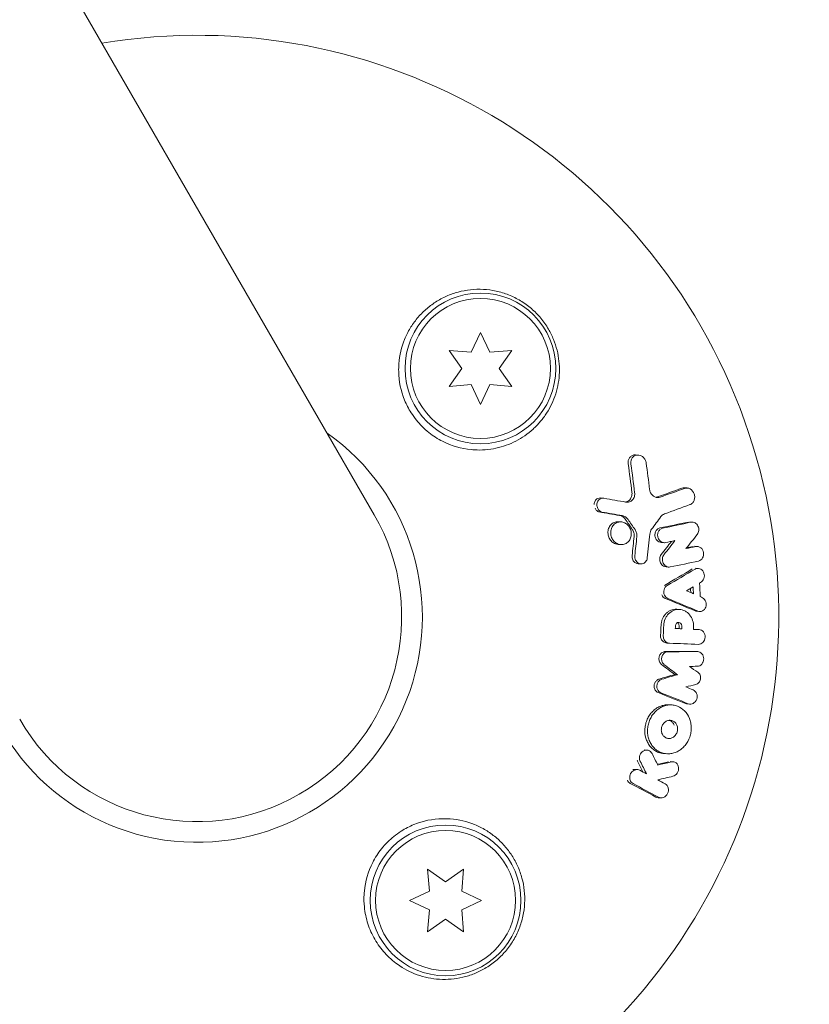
# Model space of a CAD drawing. Units: millimetres. Extents: x -8142 to 8135, y -8135 to 8142.
# Drawn here: x -1266 to -1192, y 3260 to 3351 of the extents above; entities that cross this region are included whole.
import ezdxf

# ---------------------------------------------------------------- set-up
doc = ezdxf.new("R2010")
doc.units = ezdxf.units.MM
doc.header["$LTSCALE"] = 20
doc.linetypes.add('HIDDEN', pattern=[9.525, 6.35, -3.175])
for name, color, linetype in [('2d', 230, 'Continuous'), ('EN16630-TrainingSpace', 20, 'HIDDEN'), ('EN16630-TrainingSpace_Hatch', 20, 'HIDDEN')]:
    doc.layers.add(name, color=color, linetype=linetype)

msp = doc.modelspace()

# ---------------------------------------------------------------- hatches: boundary and pattern name
at = {"layer": 'EN16630-TrainingSpace_Hatch'}
h = msp.add_hatch(dxfattribs=at)
h.set_pattern_fill('ANSI31', color=256, scale=100, angle=-59.99999)
h.set_pattern_definition([(345, (-1936.24, 3965.45), (82.175, 306.68), [])])
edge = h.paths.add_edge_path()
edge.add_arc((-2398.017, 4765.266), 1000, 30.000014, 210.000014, ccw=False)
edge.add_line((-1531.991, 5265.266), (-608.446, 3665.64))
edge.add_arc((-1474.471, 3165.64), 1000, -149.999986, 30.000014, ccw=False)
edge.add_line((-2340.497, 2665.64), (-3264.042, 4265.266))

# ---------------------------------------------------------------- linework, layer by layer
at = {"layer": '2d', "lineweight": 0}
for p, q in [((-2156.396, 4904.766), (-1232.85, 3305.14)), ((-1223.855, 3320.214), (-1222.99, 3322.067)), ((-1222.99, 3322.067), (-1222.126, 3320.214)), ((-1224.719, 3318.717), (-1225.892, 3320.392)), ((-1225.892, 3320.392), (-1223.855, 3320.214)), ((-1222.126, 3320.214), (-1220.089, 3320.392)), ((-1220.089, 3320.392), (-1221.262, 3318.717)), ((-1225.892, 3317.042), (-1224.719, 3318.717)), ((-1221.262, 3318.717), (-1220.089, 3317.042)), ((-1223.855, 3317.22), (-1225.892, 3317.042)), ((-1222.99, 3315.367), (-1223.855, 3317.22)), ((-1222.126, 3317.22), (-1222.99, 3315.367)), ((-1220.089, 3317.042), (-1222.126, 3317.22)), ((-1208.59, 3310.696), (-1208.338, 3310.679)), ((-1204.061, 3307.633), (-1203.809, 3307.617)), ((-1211.842, 3306.69), (-1211.588, 3306.674)), ((-1211.974, 3305.395), (-1211.721, 3305.379)), ((-1210.19, 3304.487), (-1209.938, 3304.47)), ((-1203.563, 3304.464), (-1203.311, 3304.447)), ((-1210.208, 3302.374), (-1209.956, 3302.358)), ((-1206.2, 3302.554), (-1205.948, 3302.537)), ((-1203.109, 3302.208), (-1202.859, 3302.191)), ((-1208.352, 3300.587), (-1208.101, 3300.571)), ((-1205.763, 3300.291), (-1205.512, 3300.274)), ((-1203.024, 3300.17), (-1202.773, 3300.154)), ((-1204.76, 3296.361), (-1204.51, 3296.344)), ((-1202.897, 3296.167), (-1202.647, 3296.151)), ((-1204.544, 3294.561), (-1204.294, 3294.545)), ((-1202.951, 3294.487), (-1202.701, 3294.471)), ((-1205.703, 3293.226), (-1205.453, 3293.21)), ((-1203.062, 3292.442), (-1202.813, 3292.425)), ((-1204.958, 3290.3), (-1204.709, 3290.284)), ((-1205.468, 3287.49), (-1205.218, 3287.473)), ((-1203.788, 3287.57), (-1203.538, 3287.554)), ((-1207.78, 3283.303), (-1207.529, 3283.286)), ((-1205.946, 3282.956), (-1205.695, 3282.939)), ((-1205.372, 3282.213), (-1205.121, 3282.196)), ((-1208.681, 3281.493), (-1208.429, 3281.476)), ((-1206.5, 3278.866), (-1206.248, 3278.849)), ((-1227.725, 3270.19), (-1227.903, 3272.227)), ((-1227.903, 3272.227), (-1226.228, 3271.054)), ((-1226.228, 3271.054), (-1224.553, 3272.227)), ((-1224.553, 3272.227), (-1224.731, 3270.19)), ((-1229.578, 3269.326), (-1227.725, 3270.19)), ((-1224.731, 3270.19), (-1222.878, 3269.326)), ((-1227.725, 3268.461), (-1229.578, 3269.326)), ((-1222.878, 3269.326), (-1224.731, 3268.461)), ((-1227.903, 3266.424), (-1227.725, 3268.461)), ((-1224.731, 3268.461), (-1224.553, 3266.424)), ((-1226.228, 3267.597), (-1227.903, 3266.424)), ((-1224.553, 3266.424), (-1226.228, 3267.597))]:
    msp.add_line(p, q, dxfattribs=at)
at = {"layer": '2d'}
msp.add_circle((-3.64, 3.64), 8138.334, dxfattribs=at)
at = {"layer": '2d', "lineweight": 0}
for centre, radius in [((-1222.99, 3318.717), 7), ((-1222.99, 3318.717), 6.5), ((-1226.228, 3269.326), 7), ((-1226.228, 3269.326), 6.5)]:
    msp.add_circle(centre, radius, dxfattribs=at)
for radius, start, end in [(54, 140.60064, 99.39938), (20.92, 185.26075, 54.73926), (19, 210.00001, 30.00001)]:
    msp.add_arc((-1249.305, 3295.64), radius, start, end, dxfattribs=at)
for points, knots in [([(-1230.562, 3319.151), (-1230.502, 3319.944), (-1230.321, 3320.696), (-1229.885, 3321.768), (-1229.711, 3322.115), (-1229.319, 3322.768), (-1229.099, 3323.077), (-1228.613, 3323.661), (-1228.344, 3323.938), (-1227.774, 3324.442), (-1227.472, 3324.671), (-1226.833, 3325.082), (-1226.496, 3325.264), (-1225.788, 3325.579), (-1225.425, 3325.707), (-1224.681, 3325.907), (-1224.3, 3325.979), (-1223.518, 3326.063), (-1223.117, 3326.074), (-1222.326, 3326.033), (-1221.931, 3325.981), (-1221.146, 3325.811), (-1220.751, 3325.692), (-1219.991, 3325.391), (-1219.625, 3325.211), (-1219.097, 3324.893), (-1218.925, 3324.78), (-1218.587, 3324.537), (-1218.422, 3324.407), (-1217.947, 3324.001), (-1217.656, 3323.706), (-1217.125, 3323.069), (-1216.882, 3322.723), (-1216.673, 3322.364), (-1216.494, 3322.058), (-1216.339, 3321.741), (-1216.074, 3321.09), (-1215.964, 3320.752), (-1215.71, 3319.731), (-1215.64, 3319.045), (-1215.687, 3317.667), (-1215.803, 3317.004), (-1216.105, 3316.045), (-1216.228, 3315.732), (-1216.51, 3315.134), (-1216.669, 3314.847), (-1217.023, 3314.296), (-1217.22, 3314.031), (-1217.644, 3313.53), (-1217.871, 3313.297), (-1218.351, 3312.862), (-1218.604, 3312.66), (-1219.139, 3312.289), (-1219.422, 3312.119), (-1220.292, 3311.672), (-1220.904, 3311.451), (-1221.873, 3311.241), (-1222.206, 3311.192), (-1222.873, 3311.139), (-1223.209, 3311.135), (-1223.549, 3311.154)], [0.00000062, 0.00000062, 0.00000062, 0.00000062, 0.00248099, 0.00248099, 0.00372118, 0.00372118, 0.00496137, 0.00496137, 0.00620155, 0.00620155, 0.00744174, 0.00744174, 0.00868193, 0.00868193, 0.00992211, 0.00992211, 0.0111623, 0.0111623, 0.01240249, 0.01240249, 0.01364267, 0.01364267, 0.01488286, 0.01488286, 0.01612305, 0.01612305, 0.01674314, 0.01674314, 0.01736323, 0.01736323, 0.01860342, 0.01860342, 0.01984361, 0.01984361, 0.01984361, 0.02090357, 0.02090357, 0.02196353, 0.02196353, 0.02408345, 0.02408345, 0.02620337, 0.02620337, 0.02726333, 0.02726333, 0.02832329, 0.02832329, 0.02938325, 0.02938325, 0.03044321, 0.03044321, 0.03150317, 0.03150317, 0.03256313, 0.03256313, 0.03468305, 0.03468305, 0.03574301, 0.03574301, 0.03680297, 0.03680297, 0.03680297, 0.03680297]), ([(-1223.549, 3311.154), (-1223.649, 3311.16), (-1223.75, 3311.167), (-1224.762, 3311.266), (-1225.665, 3311.523), (-1226.951, 3312.176), (-1227.373, 3312.446), (-1228, 3312.943), (-1228.222, 3313.143), (-1228.607, 3313.533), (-1228.774, 3313.719), (-1229.109, 3314.134), (-1229.273, 3314.364), (-1229.662, 3314.977), (-1229.865, 3315.371), (-1230.378, 3316.631), (-1230.56, 3317.527), (-1230.586, 3318.665), (-1230.58, 3318.909), (-1230.562, 3319.151)], [1.851357, 1.851357, 1.851357, 1.851357, 1.883268, 1.883268, 2.171686, 2.171686, 2.323162, 2.323162, 2.412823, 2.412823, 2.487915, 2.487915, 2.572778, 2.572778, 2.706436, 2.706436, 2.986172, 2.986172, 3.063057, 3.063057, 3.063057, 3.063057]), ([(-1209.276, 3309.849), (-1209.291, 3309.952), (-1209.287, 3310.056), (-1209.243, 3310.253), (-1209.203, 3310.346), (-1209.093, 3310.503), (-1209.022, 3310.569), (-1208.86, 3310.661), (-1208.769, 3310.689), (-1208.647, 3310.697), (-1208.619, 3310.697), (-1208.59, 3310.696)], [0.003263946, 0.003263946, 0.003263946, 0.003263946, 0.003576181, 0.003576181, 0.003888417, 0.003888417, 0.004200652, 0.004200652, 0.004512888, 0.004512888, 0.004608293, 0.004608293, 0.004608293, 0.004608293]), ([(-1209.022, 3309.832), (-1209.036, 3309.935), (-1209.032, 3310.04), (-1208.989, 3310.236), (-1208.948, 3310.329), (-1208.838, 3310.486), (-1208.767, 3310.552), (-1208.606, 3310.644), (-1208.515, 3310.672), (-1208.328, 3310.685), (-1208.232, 3310.671), (-1208.048, 3310.602), (-1207.962, 3310.548), (-1207.813, 3310.411), (-1207.749, 3310.327), (-1207.653, 3310.142), (-1207.621, 3310.04), (-1207.607, 3309.937)], [0.003276999, 0.003276999, 0.003276999, 0.003276999, 0.003589206, 0.003589206, 0.003901413, 0.003901413, 0.00421362, 0.00421362, 0.004525827, 0.004525827, 0.004838034, 0.004838034, 0.005150241, 0.005150241, 0.005462448, 0.005462448, 0.005774655, 0.005774655, 0.005774655, 0.005774655]), ([(-1204.057, 3307.582), (-1203.971, 3307.613), (-1203.878, 3307.624), (-1203.695, 3307.606), (-1203.603, 3307.576), (-1203.35, 3307.43), (-1203.216, 3307.259), (-1203.117, 3306.964), (-1203.101, 3306.859), (-1203.105, 3306.654), (-1203.125, 3306.552), (-1203.198, 3306.369), (-1203.251, 3306.286), (-1203.384, 3306.152), (-1203.463, 3306.1), (-1203.549, 3306.069)], [0.000677845, 0.000677845, 0.000677845, 0.000677845, 0.000988278, 0.000988278, 0.00129871, 0.00129871, 0.001919575, 0.001919575, 0.002230008, 0.002230008, 0.00254044, 0.00254044, 0.002850873, 0.002850873, 0.003161305, 0.003161305, 0.003161305, 0.003161305]), ([(-1212.44, 3306.082), (-1212.44, 3306.082), (-1212.44, 3306.082), (-1212.439, 3306.202), (-1212.406, 3306.321), (-1212.288, 3306.517), (-1212.203, 3306.595), (-1212.021, 3306.68), (-1211.931, 3306.696), (-1211.842, 3306.69)], [0.002868717, 0.002868717, 0.002868717, 0.002868717, 0.002868794, 0.002868794, 0.003231531, 0.003231531, 0.003594268, 0.003594268, 0.00388923, 0.00388923, 0.00388923, 0.00388923]), ([(-1212.103, 3305.715), (-1212.159, 3305.822), (-1212.188, 3305.945), (-1212.185, 3306.187), (-1212.153, 3306.304), (-1212.035, 3306.5), (-1211.949, 3306.579), (-1211.75, 3306.671), (-1211.637, 3306.686), (-1211.527, 3306.666)], [0.002569011, 0.002569011, 0.002569011, 0.002569011, 0.002931644, 0.002931644, 0.003294278, 0.003294278, 0.003656911, 0.003656911, 0.004019545, 0.004019545, 0.004019545, 0.004019545]), ([(-1209.55, 3306.313), (-1209.503, 3306.318), (-1209.457, 3306.329), (-1209.307, 3306.379), (-1209.209, 3306.443), (-1209.052, 3306.613), (-1208.993, 3306.719), (-1208.923, 3306.952), (-1208.913, 3307.078), (-1208.929, 3307.203)], [0.003946341, 0.003946341, 0.003946341, 0.003946341, 0.004103297, 0.004103297, 0.004478175, 0.004478175, 0.004853054, 0.004853054, 0.005227932, 0.005227932, 0.005227932, 0.005227932]), ([(-1209.495, 3306.303), (-1209.381, 3306.283), (-1209.266, 3306.291), (-1209.053, 3306.363), (-1208.955, 3306.427), (-1208.799, 3306.596), (-1208.74, 3306.702), (-1208.67, 3306.936), (-1208.66, 3307.062), (-1208.676, 3307.186)], [0.000549073, 0.000549073, 0.000549073, 0.000549073, 0.000924056, 0.000924056, 0.001299039, 0.001299039, 0.001674022, 0.001674022, 0.002049006, 0.002049006, 0.002049006, 0.002049006]), ([(-1207.191, 3307.175), (-1207.104, 3307.005), (-1206.967, 3306.869), (-1206.642, 3306.717), (-1206.463, 3306.707), (-1206.303, 3306.765)], [0.000544521, 0.000544521, 0.000544521, 0.000544521, 0.001115053, 0.001115053, 0.001685586, 0.001685586, 0.001685586, 0.001685586]), ([(-1211.974, 3305.395), (-1212.054, 3305.422), (-1212.129, 3305.465), (-1212.261, 3305.581), (-1212.315, 3305.652), (-1212.357, 3305.732)], [0.0019678174, 0.0019678174, 0.0019678174, 0.0019678174, 0.0022369376, 0.0022369376, 0.0025060578, 0.0025060578, 0.0025060578, 0.0025060578]), ([(-1211.721, 3305.379), (-1211.801, 3305.405), (-1211.876, 3305.449), (-1212.007, 3305.564), (-1212.062, 3305.636), (-1212.103, 3305.715)], [0.002030326, 0.002030326, 0.002030326, 0.002030326, 0.0022996683, 0.0022996683, 0.0025690107, 0.0025690107, 0.0025690107, 0.0025690107]), ([(-1211.03, 3302.956), (-1211.091, 3303.079), (-1211.131, 3303.214), (-1211.162, 3303.49), (-1211.153, 3303.629), (-1211.087, 3303.894), (-1211.03, 3304.016), (-1210.876, 3304.227), (-1210.779, 3304.314), (-1210.561, 3304.439), (-1210.439, 3304.476), (-1210.272, 3304.489), (-1210.231, 3304.49), (-1210.19, 3304.487)], [0.004527151, 0.004527151, 0.004527151, 0.004527151, 0.004941232, 0.004941232, 0.005355314, 0.005355314, 0.005769396, 0.005769396, 0.006183477, 0.006183477, 0.006597559, 0.006597559, 0.0067328, 0.0067328, 0.0067328, 0.0067328]), ([(-1210.778, 3302.939), (-1210.839, 3303.062), (-1210.879, 3303.197), (-1210.91, 3303.474), (-1210.901, 3303.612), (-1210.834, 3303.878), (-1210.778, 3304), (-1210.623, 3304.211), (-1210.526, 3304.298), (-1210.308, 3304.422), (-1210.186, 3304.46), (-1209.938, 3304.479), (-1209.81, 3304.461), (-1209.569, 3304.374), (-1209.454, 3304.303), (-1209.258, 3304.123), (-1209.175, 3304.011), (-1209.114, 3303.889)], [0.003827121, 0.003827121, 0.003827121, 0.003827121, 0.004241142, 0.004241142, 0.004655163, 0.004655163, 0.005069184, 0.005069184, 0.005483205, 0.005483205, 0.005897226, 0.005897226, 0.006311247, 0.006311247, 0.006725269, 0.006725269, 0.00713929, 0.00713929, 0.00713929, 0.00713929]), ([(-1209.544, 3304.711), (-1209.609, 3304.804), (-1209.69, 3304.885), (-1209.875, 3305.007), (-1209.976, 3305.048), (-1210.08, 3305.066)], [0.005096902, 0.005096902, 0.005096902, 0.005096902, 0.0054430942, 0.0054430942, 0.0057892865, 0.0057892865, 0.0057892865, 0.0057892865]), ([(-1209.292, 3304.694), (-1209.357, 3304.789), (-1209.438, 3304.869), (-1209.622, 3304.99), (-1209.724, 3305.032), (-1209.828, 3305.05)], [0.0011768548, 0.0011768548, 0.0011768548, 0.0011768548, 0.0015235277, 0.0015235277, 0.0018702007, 0.0018702007, 0.0018702007, 0.0018702007]), ([(-1209.114, 3303.889), (-1209.053, 3303.766), (-1209.013, 3303.63), (-1208.982, 3303.356), (-1208.991, 3303.215), (-1209.058, 3302.952), (-1209.115, 3302.829), (-1209.27, 3302.617), (-1209.367, 3302.531), (-1209.587, 3302.405), (-1209.709, 3302.368), (-1209.958, 3302.349), (-1210.085, 3302.367), (-1210.325, 3302.454), (-1210.439, 3302.525), (-1210.634, 3302.705), (-1210.717, 3302.816), (-1210.778, 3302.939)], [0.000513648, 0.000513648, 0.000513648, 0.000513648, 0.000927832, 0.000927832, 0.001342016, 0.001342016, 0.0017562, 0.0017562, 0.002170384, 0.002170384, 0.002584568, 0.002584568, 0.002998753, 0.002998753, 0.003412937, 0.003412937, 0.003827121, 0.003827121, 0.003827121, 0.003827121]), ([(-1208.725, 3303.118), (-1208.713, 3303.232), (-1208.722, 3303.35), (-1208.779, 3303.573), (-1208.828, 3303.681), (-1208.893, 3303.775)], [0.0048348709, 0.0048348709, 0.0048348709, 0.0048348709, 0.0051806432, 0.0051806432, 0.0055264155, 0.0055264155, 0.0055264155, 0.0055264155]), ([(-1208.473, 3303.102), (-1208.461, 3303.216), (-1208.47, 3303.334), (-1208.527, 3303.558), (-1208.576, 3303.665), (-1208.641, 3303.758)], [0.0003643753, 0.0003643753, 0.0003643753, 0.0003643753, 0.0007108458, 0.0007108458, 0.0010573164, 0.0010573164, 0.0010573164, 0.0010573164]), ([(-1206.72, 3302.927), (-1206.766, 3303.022), (-1206.792, 3303.126), (-1206.801, 3303.335), (-1206.784, 3303.441), (-1206.71, 3303.629), (-1206.652, 3303.713), (-1206.507, 3303.841), (-1206.421, 3303.884), (-1206.33, 3303.903)], [0.002279872, 0.002279872, 0.002279872, 0.002279872, 0.002594233, 0.002594233, 0.002908595, 0.002908595, 0.003222956, 0.003222956, 0.003537318, 0.003537318, 0.003537318, 0.003537318]), ([(-1206.468, 3302.911), (-1206.514, 3303.004), (-1206.54, 3303.109), (-1206.55, 3303.319), (-1206.533, 3303.424), (-1206.458, 3303.613), (-1206.4, 3303.697), (-1206.256, 3303.823), (-1206.17, 3303.867), (-1206.078, 3303.886)], [0.002404396, 0.002404396, 0.002404396, 0.002404396, 0.002718785, 0.002718785, 0.003033173, 0.003033173, 0.003347562, 0.003347562, 0.003661951, 0.003661951, 0.003661951, 0.003661951]), ([(-1203.44, 3304.44), (-1203.319, 3304.462), (-1203.187, 3304.439), (-1202.96, 3304.312), (-1202.862, 3304.208), (-1202.737, 3303.958), (-1202.708, 3303.813), (-1202.731, 3303.533), (-1202.782, 3303.401), (-1202.864, 3303.297)], [0.000364384, 0.000364384, 0.000364384, 0.000364384, 0.000787224, 0.000787224, 0.001210065, 0.001210065, 0.001632905, 0.001632905, 0.002055746, 0.002055746, 0.002055746, 0.002055746]), ([(-1210.208, 3302.374), (-1210.292, 3302.38), (-1210.376, 3302.398), (-1210.577, 3302.471), (-1210.69, 3302.541), (-1210.886, 3302.721), (-1210.969, 3302.833), (-1211.03, 3302.956)], [0.003420121, 0.003420121, 0.003420121, 0.003420121, 0.00369867, 0.00369867, 0.00411291, 0.00411291, 0.004527151, 0.004527151, 0.004527151, 0.004527151]), ([(-1206.2, 3302.554), (-1206.281, 3302.559), (-1206.362, 3302.583), (-1206.557, 3302.69), (-1206.656, 3302.796), (-1206.72, 3302.927)], [0.0015698018, 0.0015698018, 0.0015698018, 0.0015698018, 0.001843767, 0.001843767, 0.0022798718, 0.0022798718, 0.0022798718, 0.0022798718]), ([(-1205.805, 3302.547), (-1205.931, 3302.521), (-1206.068, 3302.543), (-1206.304, 3302.673), (-1206.405, 3302.782), (-1206.468, 3302.911)], [0.0015326401, 0.0015326401, 0.0015326401, 0.0015326401, 0.0019685181, 0.0019685181, 0.0024043961, 0.0024043961, 0.0024043961, 0.0024043961]), ([(-1203.002, 3302.181), (-1202.848, 3302.214), (-1202.681, 3302.174), (-1202.415, 3301.969), (-1202.319, 3301.807), (-1202.251, 3301.457), (-1202.28, 3301.268), (-1202.449, 3300.973), (-1202.587, 3300.868), (-1202.743, 3300.835)], [0.000854722, 0.000854722, 0.000854722, 0.000854722, 0.001389551, 0.001389551, 0.00192438, 0.00192438, 0.002459209, 0.002459209, 0.002994038, 0.002994038, 0.002994038, 0.002994038]), ([(-1208.85, 3300.945), (-1208.88, 3301.007), (-1208.901, 3301.072), (-1208.923, 3301.21), (-1208.925, 3301.279), (-1208.916, 3301.348)], [0.0028523534, 0.0028523534, 0.0028523534, 0.0028523534, 0.0030594015, 0.0030594015, 0.0032664495, 0.0032664495, 0.0032664495, 0.0032664495]), ([(-1208.352, 3300.588), (-1208.433, 3300.593), (-1208.514, 3300.617), (-1208.698, 3300.721), (-1208.791, 3300.822), (-1208.85, 3300.945)], [0.0021732743, 0.0021732743, 0.0021732743, 0.0021732743, 0.0024435179, 0.0024435179, 0.0028523534, 0.0028523534, 0.0028523534, 0.0028523534]), ([(-1207.508, 3301.123), (-1207.522, 3300.986), (-1207.576, 3300.859), (-1207.743, 3300.664), (-1207.856, 3300.599), (-1208.097, 3300.556), (-1208.226, 3300.58), (-1208.446, 3300.704), (-1208.54, 3300.807), (-1208.599, 3300.928)], [0.00109261, 0.00109261, 0.00109261, 0.00109261, 0.00150143, 0.00150143, 0.00191025, 0.00191025, 0.00231907, 0.00231907, 0.002727889, 0.002727889, 0.002727889, 0.002727889]), ([(-1206.28, 3300.666), (-1206.339, 3300.789), (-1206.364, 3300.93), (-1206.338, 3301.206), (-1206.288, 3301.336), (-1206.208, 3301.437)], [0.0023414576, 0.0023414576, 0.0023414576, 0.0023414576, 0.0027541317, 0.0027541317, 0.0031668058, 0.0031668058, 0.0031668058, 0.0031668058]), ([(-1206.03, 3300.65), (-1206.089, 3300.774), (-1206.113, 3300.914), (-1206.088, 3301.188), (-1206.037, 3301.319), (-1205.957, 3301.421)], [0.0025446041, 0.0025446041, 0.0025446041, 0.0025446041, 0.002957182, 0.002957182, 0.00336976, 0.00336976, 0.00336976, 0.00336976]), ([(-1205.763, 3300.291), (-1205.845, 3300.297), (-1205.926, 3300.321), (-1206.118, 3300.427), (-1206.218, 3300.535), (-1206.28, 3300.666)], [0.0016284846, 0.0016284846, 0.0016284846, 0.0016284846, 0.0019033911, 0.0019033911, 0.0023414576, 0.0023414576, 0.0023414576, 0.0023414576]), ([(-1205.368, 3300.284), (-1205.495, 3300.258), (-1205.631, 3300.28), (-1205.868, 3300.411), (-1205.967, 3300.518), (-1206.03, 3300.65)], [0.0016683362, 0.0016683362, 0.0016683362, 0.0016683362, 0.0021064701, 0.0021064701, 0.0025446041, 0.0025446041, 0.0025446041, 0.0025446041]), ([(-1203.074, 3300.081), (-1202.943, 3300.159), (-1202.783, 3300.176), (-1202.494, 3300.078), (-1202.367, 3299.965), (-1202.212, 3299.668), (-1202.187, 3299.488), (-1202.253, 3299.158), (-1202.345, 3299.01), (-1202.469, 3298.919)], [0.00034419, 0.00034419, 0.00034419, 0.00034419, 0.000852519, 0.000852519, 0.001360848, 0.001360848, 0.001869178, 0.001869178, 0.002377507, 0.002377507, 0.002377507, 0.002377507]), ([(-1205.911, 3297.674), (-1205.981, 3297.828), (-1205.996, 3298.012), (-1205.907, 3298.338), (-1205.802, 3298.48), (-1205.667, 3298.558)], [0.002486021, 0.002486021, 0.002486021, 0.002486021, 0.002999679, 0.002999679, 0.003513337, 0.003513337, 0.003513337, 0.003513337]), ([(-1205.838, 3297.369), (-1205.907, 3297.398), (-1205.971, 3297.44), (-1206.081, 3297.551), (-1206.127, 3297.617), (-1206.161, 3297.69)], [0.0022169378, 0.0022169378, 0.0022169378, 0.0022169378, 0.0024629443, 0.0024629443, 0.0027089509, 0.0027089509, 0.0027089509, 0.0027089509]), ([(-1205.588, 3297.352), (-1205.657, 3297.381), (-1205.721, 3297.424), (-1205.831, 3297.534), (-1205.877, 3297.601), (-1205.911, 3297.674)], [0.0019940348, 0.0019940348, 0.0019940348, 0.0019940348, 0.0022400282, 0.0022400282, 0.0024860215, 0.0024860215, 0.0024860215, 0.0024860215]), ([(-1202.371, 3297.422), (-1202.235, 3297.349), (-1202.125, 3297.215), (-1202.017, 3296.899), (-1202.018, 3296.716), (-1202.132, 3296.402), (-1202.243, 3296.273), (-1202.518, 3296.137), (-1202.678, 3296.132), (-1202.818, 3296.191)], [0.000283783, 0.000283783, 0.000283783, 0.000283783, 0.000791643, 0.000791643, 0.001299502, 0.001299502, 0.001807361, 0.001807361, 0.002315221, 0.002315221, 0.002315221, 0.002315221]), ([(-1206.225, 3294.884), (-1206.22, 3294.985), (-1206.205, 3295.087), (-1206.16, 3295.284), (-1206.13, 3295.38), (-1206.052, 3295.564), (-1206.005, 3295.652), (-1205.897, 3295.815), (-1205.837, 3295.89), (-1205.702, 3296.028), (-1205.63, 3296.088), (-1205.476, 3296.192), (-1205.393, 3296.237), (-1205.223, 3296.306), (-1205.137, 3296.33), (-1204.959, 3296.361), (-1204.867, 3296.366), (-1204.772, 3296.361), (-1204.766, 3296.361), (-1204.76, 3296.361)], [0.006658893, 0.006658893, 0.006658893, 0.006658893, 0.006962629, 0.006962629, 0.007266365, 0.007266365, 0.007570101, 0.007570101, 0.007873837, 0.007873837, 0.008177573, 0.008177573, 0.008481309, 0.008481309, 0.008785044, 0.008785044, 0.00908878, 0.00908878, 0.009108559, 0.009108559, 0.009108559, 0.009108559]), ([(-1205.975, 3294.867), (-1205.964, 3295.072), (-1205.919, 3295.272), (-1205.802, 3295.548), (-1205.755, 3295.635), (-1205.648, 3295.798), (-1205.586, 3295.875), (-1205.386, 3296.079), (-1205.227, 3296.186), (-1204.89, 3296.323), (-1204.707, 3296.354), (-1204.349, 3296.336), (-1204.168, 3296.286), (-1203.923, 3296.157), (-1203.846, 3296.105), (-1203.701, 3295.986), (-1203.633, 3295.917), (-1203.451, 3295.693), (-1203.355, 3295.515), (-1203.232, 3295.135), (-1203.203, 3294.929), (-1203.21, 3294.727)], [0.00681725, 0.00681725, 0.00681725, 0.00681725, 0.007424839, 0.007424839, 0.007728633, 0.007728633, 0.008032427, 0.008032427, 0.008640015, 0.008640015, 0.009247604, 0.009247604, 0.009855192, 0.009855192, 0.010158986, 0.010158986, 0.01046278, 0.01046278, 0.011070369, 0.011070369, 0.011677957, 0.011677957, 0.011677957, 0.011677957]), ([(-1204.887, 3294.833), (-1204.88, 3294.917), (-1204.843, 3294.998), (-1204.731, 3295.109), (-1204.656, 3295.14), (-1204.506, 3295.134), (-1204.432, 3295.097), (-1204.329, 3294.977), (-1204.298, 3294.893), (-1204.297, 3294.809)], [0.001494012, 0.001494012, 0.001494012, 0.001494012, 0.001746338, 0.001746338, 0.001998664, 0.001998664, 0.00225099, 0.00225099, 0.002503315, 0.002503315, 0.002503315, 0.002503315]), ([(-1204.701, 3295.113), (-1204.675, 3295.097), (-1204.651, 3295.077), (-1204.578, 3294.993), (-1204.547, 3294.909), (-1204.546, 3294.825)], [0.0022073241, 0.0022073241, 0.0022073241, 0.0022073241, 0.0023069038, 0.0023069038, 0.0025591367, 0.0025591367, 0.0025591367, 0.0025591367]), ([(-1202.714, 3294.472), (-1202.556, 3294.465), (-1202.402, 3294.385), (-1202.189, 3294.122), (-1202.132, 3293.94), (-1202.146, 3293.583), (-1202.218, 3293.406), (-1202.452, 3293.161), (-1202.612, 3293.093), (-1202.77, 3293.1)], [0.001355722, 0.001355722, 0.001355722, 0.001355722, 0.001892369, 0.001892369, 0.002429015, 0.002429015, 0.002965662, 0.002965662, 0.003502309, 0.003502309, 0.003502309, 0.003502309]), ([(-1206.212, 3293.605), (-1206.236, 3293.659), (-1206.253, 3293.716), (-1206.274, 3293.834), (-1206.278, 3293.894), (-1206.274, 3293.954)], [0.0026235607, 0.0026235607, 0.0026235607, 0.0026235607, 0.0028029003, 0.0028029003, 0.00298224, 0.00298224, 0.00298224, 0.00298224]), ([(-1205.703, 3293.226), (-1205.808, 3293.233), (-1205.91, 3293.271), (-1206.089, 3293.4), (-1206.164, 3293.496), (-1206.212, 3293.605)], [0.001902969, 0.001902969, 0.001902969, 0.001902969, 0.002255829, 0.002255829, 0.0026235607, 0.0026235607, 0.0026235607, 0.0026235607]), ([(-1205.44, 3293.209), (-1205.549, 3293.214), (-1205.657, 3293.252), (-1205.84, 3293.385), (-1205.915, 3293.479), (-1205.963, 3293.589)], [0.0019803984, 0.0019803984, 0.0019803984, 0.0019803984, 0.0023482037, 0.0023482037, 0.0027160091, 0.0027160091, 0.0027160091, 0.0027160091]), ([(-1206.365, 3291.48), (-1206.408, 3291.58), (-1206.427, 3291.693), (-1206.415, 3291.915), (-1206.383, 3292.025), (-1206.275, 3292.217), (-1206.199, 3292.296), (-1206.024, 3292.405), (-1205.925, 3292.434), (-1205.825, 3292.434)], [0.002417662, 0.002417662, 0.002417662, 0.002417662, 0.002751533, 0.002751533, 0.003085404, 0.003085404, 0.003419275, 0.003419275, 0.003753146, 0.003753146, 0.003753146, 0.003753146]), ([(-1206.115, 3291.463), (-1206.158, 3291.563), (-1206.178, 3291.676), (-1206.165, 3291.898), (-1206.133, 3292.009), (-1206.025, 3292.2), (-1205.95, 3292.279), (-1205.775, 3292.388), (-1205.675, 3292.418), (-1205.575, 3292.418)], [0.002479321, 0.002479321, 0.002479321, 0.002479321, 0.002813202, 0.002813202, 0.003147083, 0.003147083, 0.003480964, 0.003480964, 0.003814845, 0.003814845, 0.003814845, 0.003814845]), ([(-1202.849, 3292.426), (-1202.693, 3292.427), (-1202.538, 3292.354), (-1202.32, 3292.105), (-1202.258, 3291.93), (-1202.261, 3291.661), (-1202.277, 3291.572), (-1202.339, 3291.407), (-1202.384, 3291.331), (-1202.552, 3291.141), (-1202.708, 3291.066), (-1202.865, 3291.063)], [0.001236761, 0.001236761, 0.001236761, 0.001236761, 0.001768239, 0.001768239, 0.002299716, 0.002299716, 0.002565455, 0.002565455, 0.002831194, 0.002831194, 0.003362671, 0.003362671, 0.003362671, 0.003362671]), ([(-1206.172, 3291.228), (-1206.213, 3291.259), (-1206.251, 3291.297), (-1206.316, 3291.382), (-1206.343, 3291.429), (-1206.365, 3291.48)], [0.002079046, 0.002079046, 0.002079046, 0.002079046, 0.0022483539, 0.0022483539, 0.0024176618, 0.0024176618, 0.0024176618, 0.0024176618]), ([(-1205.922, 3291.212), (-1205.964, 3291.243), (-1206.001, 3291.281), (-1206.066, 3291.365), (-1206.094, 3291.413), (-1206.115, 3291.463)], [0.0021413101, 0.0021413101, 0.0021413101, 0.0021413101, 0.0023103155, 0.0023103155, 0.0024793209, 0.0024793209, 0.0024793209, 0.0024793209]), ([(-1206.815, 3288.944), (-1206.852, 3289.032), (-1206.87, 3289.129), (-1206.867, 3289.324), (-1206.846, 3289.423), (-1206.769, 3289.6), (-1206.713, 3289.68), (-1206.575, 3289.806), (-1206.494, 3289.852), (-1206.409, 3289.877)], [0.002413178, 0.002413178, 0.002413178, 0.002413178, 0.00270555, 0.00270555, 0.002997923, 0.002997923, 0.003290296, 0.003290296, 0.003582668, 0.003582668, 0.003582668, 0.003582668]), ([(-1206.565, 3288.928), (-1206.602, 3289.015), (-1206.62, 3289.113), (-1206.617, 3289.307), (-1206.596, 3289.405), (-1206.519, 3289.584), (-1206.462, 3289.664), (-1206.325, 3289.79), (-1206.244, 3289.836), (-1206.159, 3289.86)], [0.002500138, 0.002500138, 0.002500138, 0.002500138, 0.00279266, 0.00279266, 0.003085182, 0.003085182, 0.003377705, 0.003377705, 0.003670227, 0.003670227, 0.003670227, 0.003670227]), ([(-1202.806, 3290.512), (-1202.713, 3290.448), (-1202.639, 3290.353), (-1202.552, 3290.125), (-1202.54, 3289.997), (-1202.583, 3289.752), (-1202.639, 3289.635), (-1202.796, 3289.457), (-1202.899, 3289.393), (-1203.007, 3289.369)], [0.000252373, 0.000252373, 0.000252373, 0.000252373, 0.000624987, 0.000624987, 0.000997602, 0.000997602, 0.001370216, 0.001370216, 0.001742831, 0.001742831, 0.001742831, 0.001742831]), ([(-1206.495, 3288.619), (-1206.565, 3288.646), (-1206.63, 3288.69), (-1206.739, 3288.801), (-1206.784, 3288.869), (-1206.815, 3288.944)], [0.0019083912, 0.0019083912, 0.0019083912, 0.0019083912, 0.0021607845, 0.0021607845, 0.0024131778, 0.0024131778, 0.0024131778, 0.0024131778]), ([(-1206.245, 3288.602), (-1206.316, 3288.63), (-1206.38, 3288.673), (-1206.489, 3288.785), (-1206.534, 3288.853), (-1206.565, 3288.928)], [0.0019955509, 0.0019955509, 0.0019955509, 0.0019955509, 0.0022478445, 0.0022478445, 0.0025001381, 0.0025001381, 0.0025001381, 0.0025001381]), ([(-1203.249, 3288.874), (-1203.104, 3288.814), (-1202.984, 3288.686), (-1202.861, 3288.364), (-1202.86, 3288.173), (-1202.978, 3287.838), (-1203.096, 3287.696), (-1203.384, 3287.543), (-1203.553, 3287.532), (-1203.699, 3287.591)], [0.000346557, 0.000346557, 0.000346557, 0.000346557, 0.000878306, 0.000878306, 0.001410055, 0.001410055, 0.001941804, 0.001941804, 0.002473553, 0.002473553, 0.002473553, 0.002473553]), ([(-1207.569, 3284.202), (-1207.673, 3284.466), (-1207.729, 3284.76), (-1207.734, 3285.202), (-1207.723, 3285.352), (-1207.675, 3285.647), (-1207.638, 3285.791), (-1207.541, 3286.072), (-1207.479, 3286.21), (-1207.336, 3286.468), (-1207.254, 3286.589), (-1207.07, 3286.815), (-1206.968, 3286.918), (-1206.751, 3287.101), (-1206.635, 3287.181), (-1206.391, 3287.316), (-1206.265, 3287.369), (-1206.007, 3287.449), (-1205.873, 3287.476), (-1205.649, 3287.495), (-1205.559, 3287.496), (-1205.468, 3287.49)], [0.007960004, 0.007960004, 0.007960004, 0.007960004, 0.008851593, 0.008851593, 0.009297387, 0.009297387, 0.009743181, 0.009743181, 0.010188975, 0.010188975, 0.010634769, 0.010634769, 0.011080564, 0.011080564, 0.011526358, 0.011526358, 0.011972152, 0.011972152, 0.012417946, 0.012417946, 0.012723864, 0.012723864, 0.012723864, 0.012723864]), ([(-1207.318, 3284.185), (-1207.37, 3284.318), (-1207.411, 3284.458), (-1207.465, 3284.743), (-1207.48, 3284.89), (-1207.483, 3285.188), (-1207.472, 3285.336), (-1207.424, 3285.629), (-1207.387, 3285.777), (-1207.289, 3286.058), (-1207.229, 3286.193), (-1207.086, 3286.452), (-1207.002, 3286.575), (-1206.727, 3286.911), (-1206.504, 3287.099), (-1206.142, 3287.299), (-1206.014, 3287.353), (-1205.754, 3287.434), (-1205.623, 3287.459), (-1205.358, 3287.482), (-1205.224, 3287.478), (-1204.962, 3287.443), (-1204.835, 3287.411), (-1204.463, 3287.271), (-1204.231, 3287.12), (-1203.85, 3286.732), (-1203.694, 3286.492), (-1203.589, 3286.227)], [0.008330916, 0.008330916, 0.008330916, 0.008330916, 0.008776689, 0.008776689, 0.009222462, 0.009222462, 0.009668235, 0.009668235, 0.010114009, 0.010114009, 0.010559782, 0.010559782, 0.011005555, 0.011005555, 0.011897102, 0.011897102, 0.012342875, 0.012342875, 0.012788648, 0.012788648, 0.013234421, 0.013234421, 0.013680195, 0.013680195, 0.014571741, 0.014571741, 0.015463288, 0.015463288, 0.015463288, 0.015463288]), ([(-1203.589, 3286.227), (-1203.536, 3286.095), (-1203.495, 3285.954), (-1203.439, 3285.667), (-1203.424, 3285.521), (-1203.42, 3285.225), (-1203.431, 3285.074), (-1203.479, 3284.78), (-1203.515, 3284.636), (-1203.663, 3284.211), (-1203.809, 3283.95), (-1204.089, 3283.611), (-1204.19, 3283.509), (-1204.408, 3283.327), (-1204.527, 3283.246), (-1204.771, 3283.112), (-1204.897, 3283.059), (-1205.157, 3282.979), (-1205.292, 3282.953), (-1205.69, 3282.92), (-1205.958, 3282.957), (-1206.328, 3283.096), (-1206.447, 3283.156), (-1206.671, 3283.303), (-1206.775, 3283.389), (-1206.965, 3283.583), (-1207.052, 3283.692), (-1207.202, 3283.927), (-1207.266, 3284.052), (-1207.318, 3284.185)], [0.00119371, 0.00119371, 0.00119371, 0.00119371, 0.001639785, 0.001639785, 0.002085861, 0.002085861, 0.002531936, 0.002531936, 0.002978011, 0.002978011, 0.003870162, 0.003870162, 0.004316237, 0.004316237, 0.004762313, 0.004762313, 0.005208388, 0.005208388, 0.005654464, 0.005654464, 0.006546614, 0.006546614, 0.00699269, 0.00699269, 0.007438765, 0.007438765, 0.00788484, 0.00788484, 0.008330916, 0.008330916, 0.008330916, 0.008330916]), ([(-1206.139, 3284.825), (-1206.178, 3284.924), (-1206.199, 3285.032), (-1206.202, 3285.254), (-1206.184, 3285.365), (-1206.111, 3285.576), (-1206.056, 3285.673), (-1205.919, 3285.841), (-1205.836, 3285.911), (-1205.655, 3286.01), (-1205.556, 3286.041), (-1205.359, 3286.057), (-1205.259, 3286.044), (-1205.075, 3285.975), (-1204.989, 3285.919), (-1204.847, 3285.774), (-1204.789, 3285.684), (-1204.75, 3285.586)], [0.003056977, 0.003056977, 0.003056977, 0.003056977, 0.003389075, 0.003389075, 0.003721173, 0.003721173, 0.004053271, 0.004053271, 0.004385369, 0.004385369, 0.004717467, 0.004717467, 0.005049565, 0.005049565, 0.005381663, 0.005381663, 0.00571376, 0.00571376, 0.00571376, 0.00571376]), ([(-1204.75, 3285.586), (-1204.672, 3285.389), (-1204.669, 3285.15), (-1204.778, 3284.836), (-1204.832, 3284.738), (-1204.971, 3284.57), (-1205.053, 3284.501), (-1205.236, 3284.4), (-1205.334, 3284.37), (-1205.532, 3284.354), (-1205.632, 3284.368), (-1205.816, 3284.437), (-1205.901, 3284.493), (-1206.043, 3284.637), (-1206.1, 3284.726), (-1206.139, 3284.825)], [0.000398248, 0.000398248, 0.000398248, 0.000398248, 0.001062931, 0.001062931, 0.001395272, 0.001395272, 0.001727613, 0.001727613, 0.002059954, 0.002059954, 0.002392295, 0.002392295, 0.002724636, 0.002724636, 0.003056977, 0.003056977, 0.003056977, 0.003056977]), ([(-1205.483, 3286.046), (-1205.461, 3286.041), (-1205.439, 3286.034), (-1205.325, 3285.991), (-1205.24, 3285.935), (-1205.097, 3285.79), (-1205.04, 3285.702), (-1205, 3285.602)], [0.0051356508, 0.0051356508, 0.0051356508, 0.0051356508, 0.0052130679, 0.0052130679, 0.0055452568, 0.0055452568, 0.0058774457, 0.0058774457, 0.0058774457, 0.0058774457]), ([(-1205.946, 3282.956), (-1206.12, 3282.967), (-1206.291, 3283.004), (-1206.58, 3283.112), (-1206.698, 3283.172), (-1206.92, 3283.318), (-1207.026, 3283.405), (-1207.216, 3283.6), (-1207.301, 3283.707), (-1207.452, 3283.942), (-1207.517, 3284.069), (-1207.569, 3284.202)], [0.005588029, 0.005588029, 0.005588029, 0.005588029, 0.006175756, 0.006175756, 0.006621818, 0.006621818, 0.00706788, 0.00706788, 0.007513942, 0.007513942, 0.007960004, 0.007960004, 0.007960004, 0.007960004]), ([(-1208.182, 3282.298), (-1208.241, 3282.452), (-1208.243, 3282.637), (-1208.131, 3282.967), (-1208.018, 3283.111), (-1207.735, 3283.283), (-1207.569, 3283.309), (-1207.269, 3283.226), (-1207.141, 3283.117), (-1207.066, 3282.971)], [0.002634969, 0.002634969, 0.002634969, 0.002634969, 0.003155577, 0.003155577, 0.003676185, 0.003676185, 0.004196793, 0.004196793, 0.004717401, 0.004717401, 0.004717401, 0.004717401]), ([(-1205.281, 3282.183), (-1205.122, 3282.22), (-1204.957, 3282.184), (-1204.705, 3281.988), (-1204.62, 3281.829), (-1204.58, 3281.483), (-1204.625, 3281.296), (-1204.82, 3280.998), (-1204.968, 3280.89), (-1205.126, 3280.853)], [0.000910424, 0.000910424, 0.000910424, 0.000910424, 0.001445133, 0.001445133, 0.001979841, 0.001979841, 0.002514549, 0.002514549, 0.003049257, 0.003049257, 0.003049257, 0.003049257]), ([(-1209.095, 3280.487), (-1209.143, 3280.613), (-1209.152, 3280.758), (-1209.092, 3281.037), (-1209.023, 3281.167), (-1208.831, 3281.369), (-1208.708, 3281.439), (-1208.454, 3281.492), (-1208.321, 3281.473), (-1208.21, 3281.414)], [0.002132509, 0.002132509, 0.002132509, 0.002132509, 0.002557111, 0.002557111, 0.002981714, 0.002981714, 0.003406316, 0.003406316, 0.003830919, 0.003830919, 0.003830919, 0.003830919]), ([(-1209.079, 3280.19), (-1209.139, 3280.222), (-1209.194, 3280.267), (-1209.285, 3280.373), (-1209.322, 3280.436), (-1209.347, 3280.504)], [0.0019961832, 0.0019961832, 0.0019961832, 0.0019961832, 0.0022258528, 0.0022258528, 0.0024555225, 0.0024555225, 0.0024555225, 0.0024555225]), ([(-1208.826, 3280.174), (-1208.887, 3280.206), (-1208.941, 3280.25), (-1209.033, 3280.357), (-1209.069, 3280.419), (-1209.095, 3280.487)], [0.0016732381, 0.0016732381, 0.0016732381, 0.0016732381, 0.0019028734, 0.0019028734, 0.0021325088, 0.0021325088, 0.0021325088, 0.0021325088]), ([(-1205.847, 3280.151), (-1205.707, 3280.076), (-1205.601, 3279.933), (-1205.539, 3279.682), (-1205.534, 3279.592), (-1205.555, 3279.414), (-1205.581, 3279.326), (-1205.703, 3279.082), (-1205.84, 3278.953), (-1206.151, 3278.829), (-1206.325, 3278.836), (-1206.465, 3278.911)], [0.000294684, 0.000294684, 0.000294684, 0.000294684, 0.000834308, 0.000834308, 0.00110412, 0.00110412, 0.001373932, 0.001373932, 0.001913557, 0.001913557, 0.002453181, 0.002453181, 0.002453181, 0.002453181]), ([(-1225.794, 3276.897), (-1225, 3276.837), (-1224.249, 3276.657), (-1223.177, 3276.22), (-1222.83, 3276.046), (-1222.177, 3275.654), (-1221.868, 3275.434), (-1221.283, 3274.948), (-1221.007, 3274.68), (-1220.503, 3274.109), (-1220.274, 3273.807), (-1219.863, 3273.169), (-1219.68, 3272.831), (-1219.366, 3272.124), (-1219.238, 3271.76), (-1219.037, 3271.016), (-1218.965, 3270.635), (-1218.882, 3269.853), (-1218.87, 3269.452), (-1218.912, 3268.661), (-1218.964, 3268.266), (-1219.134, 3267.481), (-1219.253, 3267.086), (-1219.554, 3266.326), (-1219.734, 3265.96), (-1220.051, 3265.432), (-1220.165, 3265.26), (-1220.408, 3264.922), (-1220.538, 3264.757), (-1220.944, 3264.282), (-1221.239, 3263.991), (-1221.876, 3263.46), (-1222.221, 3263.217), (-1222.58, 3263.008), (-1222.902, 3262.821), (-1223.234, 3262.659), (-1223.919, 3262.386), (-1224.275, 3262.275), (-1224.989, 3262.107), (-1225.348, 3262.051), (-1226.067, 3261.99), (-1226.43, 3261.986), (-1227.505, 3262.051), (-1228.195, 3262.195), (-1229.52, 3262.671), (-1230.13, 3262.994), (-1230.689, 3263.396), (-1230.904, 3263.55), (-1231.112, 3263.717), (-1231.506, 3264.069), (-1231.692, 3264.255), (-1232.219, 3264.837), (-1232.53, 3265.261), (-1233.061, 3266.178), (-1233.275, 3266.658), (-1233.519, 3267.41), (-1233.587, 3267.666), (-1233.697, 3268.189), (-1233.739, 3268.457), (-1233.766, 3268.725), (-1233.804, 3269.107), (-1233.813, 3269.493), (-1233.791, 3269.884)], [0.00000062, 0.00000062, 0.00000062, 0.00000062, 0.00248099, 0.00248099, 0.00372118, 0.00372118, 0.00496137, 0.00496137, 0.00620155, 0.00620155, 0.00744174, 0.00744174, 0.00868193, 0.00868193, 0.00992211, 0.00992211, 0.0111623, 0.0111623, 0.01240249, 0.01240249, 0.01364267, 0.01364267, 0.01488286, 0.01488286, 0.01612305, 0.01612305, 0.01674314, 0.01674314, 0.01736323, 0.01736323, 0.01860342, 0.01860342, 0.01984361, 0.01984361, 0.01984361, 0.02095496, 0.02095496, 0.02206632, 0.02206632, 0.02317768, 0.02317768, 0.02428904, 0.02428904, 0.02651175, 0.02651175, 0.02873447, 0.02873447, 0.02873447, 0.0295908, 0.0295908, 0.03044712, 0.03044712, 0.03215978, 0.03215978, 0.03387244, 0.03387244, 0.03472876, 0.03472876, 0.03558509, 0.03558509, 0.03558509, 0.03680297, 0.03680297, 0.03680297, 0.03680297]), ([(-1233.791, 3269.884), (-1233.785, 3269.984), (-1233.777, 3270.085), (-1233.679, 3271.097), (-1233.422, 3272), (-1232.769, 3273.286), (-1232.499, 3273.708), (-1232.001, 3274.335), (-1231.802, 3274.557), (-1231.412, 3274.943), (-1231.225, 3275.109), (-1230.811, 3275.444), (-1230.581, 3275.608), (-1229.968, 3275.997), (-1229.574, 3276.2), (-1228.314, 3276.713), (-1227.418, 3276.895), (-1226.28, 3276.921), (-1226.036, 3276.915), (-1225.794, 3276.897)], [1.851357, 1.851357, 1.851357, 1.851357, 1.883268, 1.883268, 2.171686, 2.171686, 2.323162, 2.323162, 2.412823, 2.412823, 2.487915, 2.487915, 2.572778, 2.572778, 2.706436, 2.706436, 2.986172, 2.986172, 3.063057, 3.063057, 3.063057, 3.063057])]:
    msp.add_open_spline(points, degree=3, knots=knots, dxfattribs=at)
for points in [[(-1208.929, 3307.203), (-1209.039, 3308.087), (-1209.155, 3308.968), (-1209.276, 3309.849)], [(-1208.676, 3307.186), (-1208.785, 3308.07), (-1208.901, 3308.952), (-1209.022, 3309.832)], [(-1207.607, 3309.937), (-1207.495, 3309.122), (-1207.388, 3308.305), (-1207.287, 3307.486)], [(-1207.287, 3307.486), (-1207.273, 3307.378), (-1207.241, 3307.272), (-1207.191, 3307.175)], [(-1206.555, 3306.782), (-1205.803, 3307.054), (-1205.054, 3307.326), (-1204.309, 3307.598)], [(-1206.303, 3306.765), (-1205.55, 3307.037), (-1204.801, 3307.309), (-1204.057, 3307.582)], [(-1204.309, 3307.598), (-1204.23, 3307.627), (-1204.146, 3307.638), (-1204.061, 3307.633)], [(-1211.527, 3306.666), (-1210.847, 3306.545), (-1210.169, 3306.424), (-1209.495, 3306.303)], [(-1206.686, 3306.75), (-1206.642, 3306.756), (-1206.598, 3306.767), (-1206.555, 3306.782)], [(-1210.08, 3305.066), (-1210.709, 3305.176), (-1211.341, 3305.286), (-1211.974, 3305.395)], [(-1203.549, 3306.069), (-1204.328, 3305.784), (-1205.113, 3305.499), (-1205.901, 3305.215)], [(-1209.828, 3305.05), (-1210.457, 3305.159), (-1211.088, 3305.269), (-1211.721, 3305.379)], [(-1208.893, 3303.775), (-1209.109, 3304.087), (-1209.326, 3304.399), (-1209.544, 3304.711)], [(-1208.641, 3303.758), (-1208.857, 3304.071), (-1209.074, 3304.382), (-1209.292, 3304.694)], [(-1206.241, 3304.955), (-1206.526, 3304.565), (-1206.813, 3304.176), (-1207.101, 3303.786)], [(-1205.901, 3305.215), (-1206.036, 3305.166), (-1206.154, 3305.075), (-1206.241, 3304.955)], [(-1207.101, 3303.786), (-1207.192, 3303.662), (-1207.251, 3303.506), (-1207.267, 3303.345)], [(-1206.33, 3303.903), (-1205.446, 3304.087), (-1204.566, 3304.271), (-1203.692, 3304.456)], [(-1206.078, 3303.886), (-1205.194, 3304.071), (-1204.315, 3304.255), (-1203.44, 3304.44)], [(-1208.916, 3301.348), (-1208.85, 3301.938), (-1208.786, 3302.528), (-1208.725, 3303.118)], [(-1208.665, 3301.332), (-1208.598, 3301.922), (-1208.534, 3302.512), (-1208.473, 3303.102)], [(-1207.267, 3303.345), (-1207.343, 3302.605), (-1207.423, 3301.864), (-1207.508, 3301.123)], [(-1206.208, 3301.437), (-1205.887, 3301.846), (-1205.568, 3302.254), (-1205.251, 3302.663)], [(-1205.957, 3301.421), (-1205.614, 3301.857), (-1205.274, 3302.293), (-1204.936, 3302.729)], [(-1204.936, 3302.729), (-1205.225, 3302.668), (-1205.514, 3302.608), (-1205.805, 3302.547)], [(-1202.864, 3303.297), (-1203.213, 3302.861), (-1203.563, 3302.425), (-1203.916, 3301.988)], [(-1203.916, 3301.988), (-1203.611, 3302.053), (-1203.306, 3302.117), (-1203.002, 3302.181)], [(-1203.849, 3302.072), (-1203.65, 3302.114), (-1203.451, 3302.156), (-1203.253, 3302.198)], [(-1208.599, 3300.928), (-1208.658, 3301.051), (-1208.682, 3301.196), (-1208.665, 3301.332)], [(-1202.743, 3300.835), (-1203.613, 3300.651), (-1204.488, 3300.468), (-1205.368, 3300.284)], [(-1205.917, 3298.575), (-1205.047, 3299.082), (-1204.182, 3299.589), (-1203.324, 3300.098)], [(-1205.667, 3298.558), (-1204.796, 3299.066), (-1203.932, 3299.573), (-1203.074, 3300.081)], [(-1203.876, 3298.072), (-1203.667, 3298.192), (-1203.459, 3298.311), (-1203.251, 3298.431)], [(-1203.209, 3297.801), (-1203.431, 3297.891), (-1203.654, 3297.982), (-1203.876, 3298.072)], [(-1203.491, 3298.293), (-1203.482, 3298.164), (-1203.473, 3298.034), (-1203.465, 3297.905)], [(-1203.251, 3298.431), (-1203.237, 3298.221), (-1203.223, 3298.011), (-1203.209, 3297.801)], [(-1202.469, 3298.919), (-1202.534, 3298.873), (-1202.598, 3298.826), (-1202.662, 3298.779)], [(-1202.662, 3298.779), (-1202.634, 3298.364), (-1202.607, 3297.95), (-1202.581, 3297.535)], [(-1203.068, 3296.208), (-1203.985, 3296.594), (-1204.909, 3296.981), (-1205.838, 3297.369)], [(-1202.818, 3296.191), (-1203.735, 3296.578), (-1204.659, 3296.965), (-1205.588, 3297.352)], [(-1202.581, 3297.535), (-1202.511, 3297.497), (-1202.441, 3297.46), (-1202.371, 3297.422)], [(-1202.897, 3296.167), (-1202.955, 3296.171), (-1203.013, 3296.184), (-1203.068, 3296.208)], [(-1206.274, 3293.954), (-1206.257, 3294.264), (-1206.24, 3294.574), (-1206.225, 3294.884)], [(-1206.025, 3293.937), (-1206.007, 3294.247), (-1205.991, 3294.557), (-1205.975, 3294.867)], [(-1204.909, 3294.57), (-1204.901, 3294.658), (-1204.894, 3294.745), (-1204.887, 3294.833)], [(-1204.294, 3294.545), (-1204.499, 3294.553), (-1204.704, 3294.561), (-1204.909, 3294.57)], [(-1204.544, 3294.561), (-1204.665, 3294.566), (-1204.787, 3294.571), (-1204.908, 3294.576)], [(-1204.546, 3294.825), (-1204.545, 3294.737), (-1204.544, 3294.649), (-1204.544, 3294.561)], [(-1204.297, 3294.809), (-1204.296, 3294.721), (-1204.295, 3294.633), (-1204.294, 3294.545)], [(-1203.21, 3294.727), (-1203.213, 3294.648), (-1203.216, 3294.57), (-1203.219, 3294.492)], [(-1203.219, 3294.492), (-1203.05, 3294.485), (-1202.882, 3294.479), (-1202.714, 3294.472)], [(-1203.218, 3294.498), (-1203.134, 3294.495), (-1203.049, 3294.492), (-1202.964, 3294.488)], [(-1205.963, 3293.589), (-1206.01, 3293.696), (-1206.031, 3293.818), (-1206.025, 3293.937)], [(-1202.77, 3293.1), (-1203.655, 3293.136), (-1204.545, 3293.172), (-1205.44, 3293.209)], [(-1205.825, 3292.434), (-1204.912, 3292.437), (-1204.003, 3292.44), (-1203.099, 3292.443)], [(-1205.575, 3292.418), (-1204.662, 3292.421), (-1203.753, 3292.423), (-1202.849, 3292.426)], [(-1203.099, 3292.443), (-1203.087, 3292.443), (-1203.075, 3292.442), (-1203.062, 3292.442)], [(-1204.958, 3290.3), (-1205.361, 3290.609), (-1205.766, 3290.919), (-1206.172, 3291.228)], [(-1204.709, 3290.284), (-1205.112, 3290.593), (-1205.516, 3290.902), (-1205.922, 3291.212)], [(-1202.865, 3291.063), (-1203.109, 3291.059), (-1203.353, 3291.055), (-1203.598, 3291.05)], [(-1203.598, 3291.05), (-1203.333, 3290.871), (-1203.069, 3290.691), (-1202.806, 3290.512)], [(-1206.409, 3289.877), (-1205.924, 3290.018), (-1205.441, 3290.159), (-1204.958, 3290.3)], [(-1206.159, 3289.86), (-1205.674, 3290.001), (-1205.191, 3290.142), (-1204.709, 3290.284)], [(-1203.007, 3289.369), (-1203.314, 3289.298), (-1203.622, 3289.227), (-1203.931, 3289.157)], [(-1203.931, 3289.157), (-1203.703, 3289.063), (-1203.476, 3288.968), (-1203.249, 3288.874)], [(-1203.949, 3287.607), (-1204.793, 3287.944), (-1205.641, 3288.281), (-1206.495, 3288.619)], [(-1203.699, 3287.591), (-1204.543, 3287.928), (-1205.391, 3288.265), (-1206.245, 3288.602)], [(-1203.788, 3287.571), (-1203.843, 3287.574), (-1203.898, 3287.586), (-1203.949, 3287.607)], [(-1207.066, 3282.971), (-1206.885, 3282.613), (-1206.705, 3282.255), (-1206.527, 3281.898)], [(-1208.407, 3282.256), (-1208.412, 3282.266), (-1208.421, 3282.285), (-1208.429, 3282.305), (-1208.433, 3282.315)], [(-1207.906, 3281.253), (-1208.072, 3281.587), (-1208.239, 3281.922), (-1208.407, 3282.256)], [(-1208.156, 3282.24), (-1208.161, 3282.249), (-1208.17, 3282.268), (-1208.178, 3282.288), (-1208.182, 3282.298)], [(-1207.575, 3281.076), (-1207.767, 3281.464), (-1207.961, 3281.852), (-1208.156, 3282.24)], [(-1206.56, 3281.964), (-1206.217, 3282.043), (-1205.874, 3282.121), (-1205.533, 3282.2)], [(-1206.527, 3281.898), (-1206.111, 3281.993), (-1205.695, 3282.088), (-1205.281, 3282.183)], [(-1208.833, 3281.482), (-1208.782, 3281.492), (-1208.731, 3281.496), (-1208.681, 3281.493)], [(-1208.21, 3281.414), (-1207.998, 3281.301), (-1207.786, 3281.189), (-1207.575, 3281.076)], [(-1205.126, 3280.853), (-1205.596, 3280.743), (-1206.067, 3280.633), (-1206.539, 3280.523)], [(-1206.717, 3278.928), (-1207.499, 3279.348), (-1208.287, 3279.769), (-1209.079, 3280.19)], [(-1206.465, 3278.911), (-1207.247, 3279.332), (-1208.034, 3279.753), (-1208.826, 3280.174)], [(-1206.539, 3280.523), (-1206.308, 3280.399), (-1206.077, 3280.275), (-1205.847, 3280.151)], [(-1206.5, 3278.867), (-1206.576, 3278.872), (-1206.65, 3278.892), (-1206.717, 3278.928)]]:
    msp.add_open_spline(points, degree=3, dxfattribs=at)
at = {"layer": 'EN16630-TrainingSpace', "flags": 128}
msp.add_lwpolyline([(-3264.042, 4265.266, -1), (-1531.991, 5265.266), (-608.446, 3665.64, -1), (-2340.497, 2665.64)], format="xyb", close=True, dxfattribs=at)

doc.saveas('drawing.dxf')
